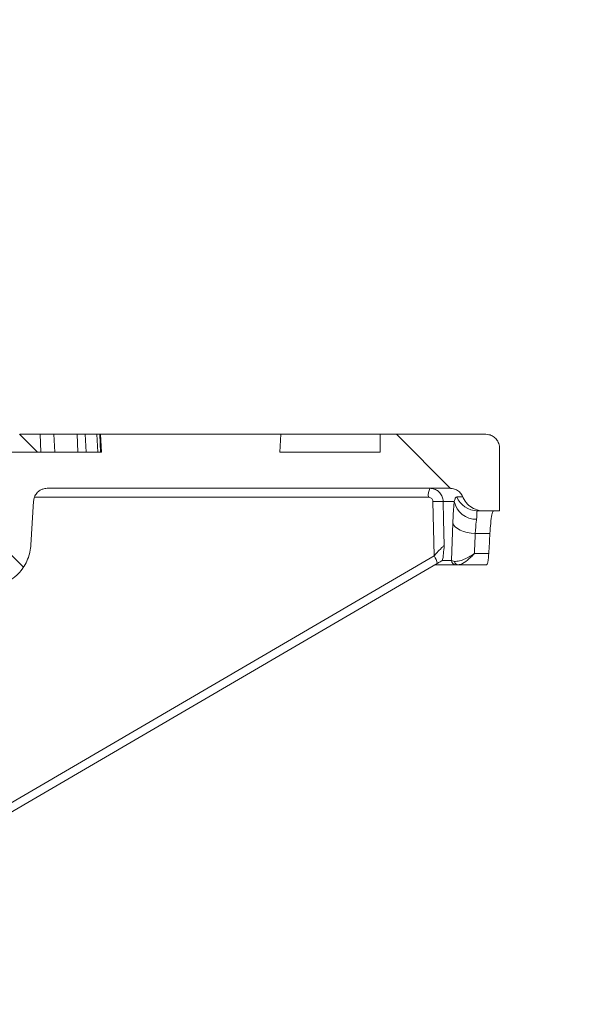
# Model space of a CAD drawing. Units: millimetres. Extents: x 586 to 7002, y 766 to 3919.
# Drawn here: x 3156 to 3282, y 3481 to 3700 of the extents above; entities that cross this region are included whole.
import ezdxf

# ---------------------------------------------------------------- set-up
doc = ezdxf.new("R2010")
doc.units = ezdxf.units.MM
doc.header["$LTSCALE"] = 25
doc.linetypes.add('SLD-Durchgehend', pattern=[0])
doc.layers.add('MAßLINIE_MAßZEICHNUNGEN', color=7, linetype='SLD-Durchgehend')
doc.styles.add('SLDTEXTSTYLE0', font='Opinion Pro')
doc.dimstyles.new('SLDDIMSTYLE1', dxfattribs={"dimtxt": 128.415934, "dimasz": 87.5, "dimexe": 0, "dimexo": 0.0625, "dimgap": 32.103984, "dimtad": 0, "dimdec": 0, "dimrnd": 1e-09, "dimzin": 12, "dimdsep": 46, "dimtxsty": 'SLDTEXTSTYLE0', "dimsah": 1, "dimcen": 0.09, "dimadec": 0, "dimazin": 3, "dimtfac": 1, "dimtdec": 0, "dimtmove": 0, "dimatfit": 0, "dimfxl": 1, "dimfrac": 2, "dimtolj": 1, "dimtzin": 12, "dimarcsym": 0})

# ---------------------------------------------------------------- blocks, each defined once
blk = doc.blocks.new('_D_4')
at = {"layer": 'MAßLINIE_MAßZEICHNUNGEN', "color": 7}
for p, q in [((2517.85, 2997.08), (2517.85, 3874.2)), ((3131.83, 2997.08), (3131.83, 3874.2)), ((2517.85, 3849.2), (2367.85, 3849.2)), ((3131.83, 3849.2), (3281.83, 3849.2))]:
    blk.add_line(p, q, dxfattribs=at)
for points in [[(2517.85, 3849.2), (2430.35, 3886.7), (2430.35, 3811.7)], [(3131.83, 3849.2), (3219.33, 3811.7), (3219.33, 3886.7)]]:
    blk.add_solid(points, dxfattribs=at)
at = {"layer": 'MAßLINIE_MAßZEICHNUNGEN', "color": 7, "char_height": 132.292, "attachment_point": 1, "style": 'SLDTEXTSTYLE0'}
for s, insert in [('%%c', (2588.21, 3912.8)), ('614', (2775.56, 3912.8))]:
    blk.add_mtext(s, dxfattribs=dict(at, insert=insert))

msp = doc.modelspace()

# ---------------------------------------------------------------- hatches: boundary and pattern name
at = {"linetype": 'SLD-Durchgehend', "lineweight": 18}
h = msp.add_hatch(dxfattribs=at)
h.set_pattern_fill('ANSI31', scale=25, angle=90, style=0)
edge = h.paths.add_edge_path(flags=0)
edge.add_spline(control_points=[(3158.34, 3583.47), (3158.54, 3586.73), (3158.74, 3590), (3158.94, 3593.26)], knot_values=[0.010543, 0.010543, 0.010543, 0.010543, 0.020355, 0.020355, 0.020355, 0.020355], weights=[1, 1, 1, 1], degree=3, periodic=0)
edge.add_spline(control_points=[(3158.94, 3593.26), (3158.96, 3593.56), (3159.02, 3593.86), (3159.13, 3594.15), (3159.25, 3594.46), (3159.43, 3594.76), (3159.65, 3595.01), (3159.86, 3595.27), (3160.13, 3595.49), (3160.42, 3595.66), (3160.6, 3595.77), (3160.79, 3595.86), (3160.99, 3595.92), (3161.29, 3596.02), (3161.62, 3596.08), (3161.94, 3596.08)], knot_values=[0.015209, 0.015209, 0.015209, 0.015209, 0.016117, 0.016117, 0.016117, 0.017125, 0.017125, 0.017125, 0.018132, 0.018132, 0.018132, 0.018757, 0.018757, 0.018757, 0.019715, 0.019715, 0.019715, 0.019715], weights=[1, 1, 1, 1, 1, 1, 1, 1, 1, 1, 1, 1, 1, 1, 1, 1], degree=3, periodic=0)
edge.add_line((3161.94, 3596.08), (3251.41, 3596.08))
edge.add_spline(control_points=[(3251.41, 3596.08), (3251.48, 3596.08), (3251.54, 3596.07), (3251.61, 3596.07), (3251.95, 3596.05), (3252.28, 3595.97), (3252.59, 3595.84), (3252.9, 3595.7), (3253.19, 3595.52), (3253.44, 3595.29), (3253.68, 3595.06), (3253.9, 3594.79), (3254.06, 3594.49), (3254.11, 3594.4), (3254.15, 3594.3), (3254.19, 3594.2)], knot_values=[0.014912, 0.014912, 0.014912, 0.014912, 0.01511, 0.01511, 0.01511, 0.016117, 0.016117, 0.016117, 0.017124, 0.017124, 0.017124, 0.018132, 0.018132, 0.018132, 0.018452, 0.018452, 0.018452, 0.018452], weights=[1, 1, 1, 1, 1, 1, 1, 1, 1, 1, 1, 1, 1, 1, 1, 1], degree=3, periodic=0)
edge.add_spline(control_points=[(3254.19, 3594.2), (3254.22, 3594.12), (3254.26, 3594.04), (3254.3, 3593.96), (3254.53, 3593.46), (3254.86, 3592.98), (3255.25, 3592.58), (3255.64, 3592.18), (3256.11, 3591.84), (3256.61, 3591.6), (3257.11, 3591.35), (3257.66, 3591.18), (3258.22, 3591.11), (3258.42, 3591.09), (3258.62, 3591.08), (3258.83, 3591.08)], knot_values=[0.008708, 0.008708, 0.008708, 0.008708, 0.008967, 0.008967, 0.008967, 0.010668, 0.010668, 0.010668, 0.012369, 0.012369, 0.012369, 0.014071, 0.014071, 0.014071, 0.014688, 0.014688, 0.014688, 0.014688], weights=[1, 1, 1, 1, 1, 1, 1, 1, 1, 1, 1, 1, 1, 1, 1, 1], degree=3, periodic=0)
edge.add_line((3258.83, 3591.08), (3262.33, 3591.08))
edge.add_line((3262.33, 3591.08), (3262.33, 3605.08))
edge.add_spline(control_points=[(3262.33, 3605.08), (3262.33, 3605.2), (3262.33, 3605.33), (3262.31, 3605.45), (3262.28, 3605.66), (3262.24, 3605.87), (3262.17, 3606.06), (3262.06, 3606.38), (3261.89, 3606.68), (3261.68, 3606.95), (3261.47, 3607.21), (3261.21, 3607.44), (3260.93, 3607.62), (3260.65, 3607.8), (3260.33, 3607.93), (3260, 3608), (3259.78, 3608.05), (3259.56, 3608.08), (3259.33, 3608.08)], knot_values=[0.01776, 0.01776, 0.01776, 0.01776, 0.018132, 0.018132, 0.018132, 0.018757, 0.018757, 0.018757, 0.019764, 0.019764, 0.019764, 0.020771, 0.020771, 0.020771, 0.021779, 0.021779, 0.021779, 0.022446, 0.022446, 0.022446, 0.022446], weights=[1, 1, 1, 1, 1, 1, 1, 1, 1, 1, 1, 1, 1, 1, 1, 1, 1, 1, 1], degree=3, periodic=0)
edge.add_line((3259.33, 3608.08), (3235.83, 3608.08))
edge.add_line((3235.83, 3608.08), (3235.83, 3604.08))
edge.add_line((3235.83, 3604.08), (3213.62, 3604.08))
edge.add_spline(control_points=[(3213.62, 3604.08), (3213.69, 3605.41), (3213.76, 3606.74), (3213.83, 3608.08)], knot_values=[0.004026, 0.004026, 0.004026, 0.004026, 0.008032, 0.008032, 0.008032, 0.008032], weights=[1, 1, 1, 1], degree=3, periodic=0)
edge.add_line((3213.83, 3608.08), (3173.83, 3608.08))
edge.add_spline(control_points=[(3173.83, 3608.08), (3173.9, 3606.74), (3173.97, 3605.41), (3174.04, 3604.08)], knot_values=[0.004029, 0.004029, 0.004029, 0.004029, 0.008035, 0.008035, 0.008035, 0.008035], weights=[1, 1, 1, 1], degree=3, periodic=0)
edge.add_line((3174.04, 3604.08), (3151.59, 3604.08))
edge.add_spline(control_points=[(3151.59, 3604.08), (3151.18, 3597.37), (3150.77, 3590.66), (3150.36, 3583.95)], knot_values=[0.659186, 0.659186, 0.659186, 0.659186, 0.679345, 0.679345, 0.679345, 0.679345], weights=[1, 1, 1, 1], degree=3, periodic=0)
edge.add_spline(control_points=[(3150.36, 3583.95), (3150.35, 3583.92), (3150.35, 3583.89), (3150.35, 3583.85), (3150.32, 3583.63), (3150.26, 3583.41), (3150.16, 3583.21), (3150.1, 3583.08), (3150.03, 3582.96), (3149.94, 3582.85), (3149.8, 3582.67), (3149.63, 3582.52), (3149.45, 3582.4), (3149.26, 3582.28), (3149.05, 3582.18), (3148.83, 3582.13), (3148.68, 3582.1), (3148.52, 3582.08), (3148.36, 3582.08)], knot_values=[0.011317, 0.011317, 0.011317, 0.011317, 0.011416, 0.011416, 0.011416, 0.012088, 0.012088, 0.012088, 0.012505, 0.012505, 0.012505, 0.013176, 0.013176, 0.013176, 0.013848, 0.013848, 0.013848, 0.01432, 0.01432, 0.01432, 0.01432], weights=[1, 1, 1, 1, 1, 1, 1, 1, 1, 1, 1, 1, 1, 1, 1, 1, 1, 1, 1], degree=3, periodic=0)
edge.add_line((3148.36, 3582.08), (3134.81, 3582.08))
edge.add_spline(control_points=[(3134.81, 3582.08), (3134.68, 3582.08), (3134.55, 3582.06), (3134.42, 3582.04), (3134.2, 3581.99), (3133.99, 3581.91), (3133.8, 3581.8), (3133.68, 3581.73), (3133.56, 3581.64), (3133.46, 3581.55), (3133.29, 3581.4), (3133.15, 3581.21), (3133.05, 3581.02), (3132.94, 3580.82), (3132.87, 3580.6), (3132.84, 3580.38), (3132.82, 3580.29), (3132.81, 3580.19), (3132.81, 3580.09)], knot_values=[0.011543, 0.011543, 0.011543, 0.011543, 0.011937, 0.011937, 0.011937, 0.012614, 0.012614, 0.012614, 0.013035, 0.013035, 0.013035, 0.013712, 0.013712, 0.013712, 0.01439, 0.01439, 0.01439, 0.014676, 0.014676, 0.014676, 0.014676], weights=[1, 1, 1, 1, 1, 1, 1, 1, 1, 1, 1, 1, 1, 1, 1, 1, 1, 1, 1], degree=3, periodic=0)
edge.add_spline(control_points=[(3132.81, 3580.09), (3131.82, 3468.09), (3130.83, 3356.08), (3129.83, 3244.08)], knot_values=[0.701683, 0.701683, 0.701683, 0.701683, 1.037714, 1.037714, 1.037714, 1.037714], weights=[1, 1, 1, 1], degree=3, periodic=0)
edge.add_spline(control_points=[(3129.83, 3244.08), (3130.5, 3153.41), (3131.16, 3062.74), (3131.83, 2972.08)], knot_values=[0.671569, 0.671569, 0.671569, 0.671569, 0.943576, 0.943576, 0.943576, 0.943576], weights=[1, 1, 1, 1], degree=3, periodic=0)
edge.add_line((3131.83, 2972.08), (3134.1, 2972.08))
edge.add_spline(control_points=[(3134.1, 2972.08), (3136.01, 2978.74), (3137.92, 2985.41), (3139.83, 2992.08)], knot_values=[0.655723, 0.655723, 0.655723, 0.655723, 0.676529, 0.676529, 0.676529, 0.676529], weights=[1, 1, 1, 1], degree=3, periodic=0)
edge.add_line((3139.83, 2992.08), (3139.83, 3244.08))
edge.add_spline(control_points=[(3139.83, 3244.08), (3140.82, 3353.09), (3141.81, 3462.11), (3142.8, 3571.13)], knot_values=[0.715144, 0.715144, 0.715144, 0.715144, 1.042207, 1.042207, 1.042207, 1.042207], weights=[1, 1, 1, 1], degree=3, periodic=0)
edge.add_spline(control_points=[(3142.8, 3571.13), (3142.81, 3571.19), (3142.81, 3571.26), (3142.81, 3571.33), (3142.83, 3571.54), (3142.87, 3571.75), (3142.93, 3571.95), (3143.02, 3572.27), (3143.18, 3572.58), (3143.37, 3572.86), (3143.57, 3573.13), (3143.82, 3573.37), (3144.09, 3573.56), (3144.37, 3573.75), (3144.68, 3573.9), (3145, 3573.99), (3145.27, 3574.06), (3145.55, 3574.1), (3145.83, 3574.1)], knot_values=[0.017929, 0.017929, 0.017929, 0.017929, 0.018132, 0.018132, 0.018132, 0.018757, 0.018757, 0.018757, 0.019764, 0.019764, 0.019764, 0.020772, 0.020772, 0.020772, 0.021779, 0.021779, 0.021779, 0.022615, 0.022615, 0.022615, 0.022615], weights=[1, 1, 1, 1, 1, 1, 1, 1, 1, 1, 1, 1, 1, 1, 1, 1, 1, 1, 1], degree=3, periodic=0)
edge.add_spline(control_points=[(3145.83, 3574.1), (3146.64, 3574.09), (3147.46, 3574.08), (3148.27, 3574.08)], knot_values=[0.008636, 0.008636, 0.008636, 0.008636, 0.011074, 0.011074, 0.011074, 0.011074], weights=[1, 1, 1, 1], degree=3, periodic=0)
edge.add_spline(control_points=[(3148.27, 3574.08), (3149.16, 3574.07), (3150.05, 3574.18), (3150.91, 3574.41), (3151.99, 3574.69), (3153.04, 3575.17), (3153.97, 3575.8), (3154.55, 3576.19), (3155.09, 3576.65), (3155.58, 3577.15), (3156.35, 3577.96), (3157, 3578.91), (3157.46, 3579.93), (3157.92, 3580.95), (3158.22, 3582.06), (3158.32, 3583.18), (3158.33, 3583.27), (3158.34, 3583.37), (3158.34, 3583.47)], knot_values=[0.05442, 0.05442, 0.05442, 0.05442, 0.057082, 0.057082, 0.057082, 0.06044, 0.06044, 0.06044, 0.062523, 0.062523, 0.062523, 0.065881, 0.065881, 0.065881, 0.069238, 0.069238, 0.069238, 0.069525, 0.069525, 0.069525, 0.069525], weights=[1, 1, 1, 1, 1, 1, 1, 1, 1, 1, 1, 1, 1, 1, 1, 1, 1, 1, 1], degree=3, periodic=0)

# ---------------------------------------------------------------- linework, layer by layer
at = {"color": 7, "linetype": 'SLD-Durchgehend', "lineweight": 18}
for p, q in [((3159.79, 3604.08), (3155.78, 3608.08)), ((3155.95, 3608.08), (3160.41, 3608.08)), ((3160.55, 3604.08), (3160.41, 3608.08)), ((3160.41, 3608.08), (3163.4, 3608.08)), ((3163.4, 3608.08), (3168.59, 3608.08)), ((3163.65, 3604.08), (3163.4, 3608.08)), ((3168.59, 3608.08), (3170.4, 3608.08)), ((3168.76, 3604.08), (3168.59, 3608.08)), ((3170.4, 3608.08), (3173.01, 3608.08)), ((3170.64, 3604.08), (3170.4, 3608.08)), ((3173.21, 3604.08), (3173.01, 3608.08)), ((3173.01, 3608.08), (3173.62, 3608.08)), ((3173.83, 3604.08), (3173.62, 3608.08)), ((3173.62, 3608.08), (3173.83, 3608.08)), ((3174.04, 3604.08), (3173.83, 3608.08)), ((3173.83, 3608.08), (3213.83, 3608.08)), ((3213.83, 3608.08), (3213.62, 3604.08)), ((3235.83, 3608.08), (3213.83, 3608.08)), ((3235.83, 3608.08), (3235.83, 3604.08)), ((3259.33, 3608.08), (3235.83, 3608.08)), ((3262.33, 3591.08), (3262.33, 3605.08)), ((3174.04, 3604.08), (3151.59, 3604.08)), ((3235.83, 3604.08), (3213.62, 3604.08)), ((3161.94, 3596.08), (3251.41, 3596.08)), ((3252.86, 3594.2), (3254.19, 3594.2)), ((3158.34, 3583.47), (3158.94, 3593.26)), ((3247.82, 3581.05), (3247.54, 3593.15)), ((3252.31, 3593.16), (3249.86, 3593.16)), ((3258.83, 3591.08), (3257.48, 3591.08)), ((3262.33, 3591.08), (3258.83, 3591.08)), ((3251.66, 3580.05), (3251.99, 3588.45)), ((3256.96, 3586.08), (3260.23, 3586.08)), ((3256.79, 3581.58), (3259.96, 3581.58)), ((3142.32, 3517.31), (3248.49, 3579.37)), ((3252.65, 3579.08), (3247.98, 3579.08)), ((3249.64, 3580.05), (3249.58, 3580)), ((3251.66, 3580.05), (3249.64, 3580.05)), ((3251.66, 3580.05), (3252.33, 3579.85)), ((3253.19, 3579.08), (3252.65, 3579.08)), ((3259.49, 3579.08), (3253.19, 3579.08))]:
    msp.add_line(p, q, dxfattribs=at)
at = {"color": 1, "linetype": 'SLD-Durchgehend', "lineweight": 18}
for p, q in [((3246.56, 3594.12), (3159.13, 3594.12)), ((3142.33, 3519.39), (3247.82, 3581.05))]:
    msp.add_line(p, q, dxfattribs=at)
at = {"color": 7, "linetype": 'SLD-Durchgehend', "lineweight": 18, "flags": 128}
for points in [[(3249.86, 3593.16), (3249.95, 3589.16), (3250.08, 3583.35)], [(3251.99, 3588.45), (3252.17, 3587.99), (3252.51, 3587.56), (3253, 3587.16), (3253.62, 3586.81), (3254.35, 3586.52), (3255.17, 3586.29), (3256.05, 3586.14), (3256.96, 3586.08)]]:
    msp.add_lwpolyline(points, dxfattribs=at)
at = {"color": 7, "linetype": 'SLD-Durchgehend', "lineweight": 18}
for centre, radius, start, end in [((3249.68, 3594.59), 3.15, 151.8415, 188.5023), ((3257.48, 3596.06), 4.98, 201.9046, 269.9532), ((3248.79, 3563.23), 29.95, 87.9565, 92.3904), ((3257.12, 3594.12), 4.91, 191.389, 271.8566), ((3252.66, 3580.07), 0.996, 181.2863, 269.7992), ((3253.24, 3579.99), 0.918, 188.7502, 267.36)]:
    msp.add_arc(centre, radius, start, end, dxfattribs=at)
at = {"color": 1, "linetype": 'SLD-Durchgehend', "lineweight": 18}
msp.add_arc((3245.26, 3579.06), 3.24, 5.5094, 37.9857, dxfattribs=at)
at = {"color": 7, "linetype": 'SLD-Durchgehend', "lineweight": 18}
for centre, major_axis, ratio, start_param, end_param in [((2824.84, 3633.93), (0, 750.75), 0.576756, 4.642594, 4.648601), ((2824.84, 3660.48), (0, 757.77), 0.57735, 4.60807, 4.61404)]:
    msp.add_ellipse(centre, major_axis=major_axis, ratio=ratio, start_param=start_param, end_param=end_param, dxfattribs=at)
for points, knots in [([(3262.33, 3605.08), (3262.33, 3605.2), (3262.32, 3605.54), (3262.16, 3606.19), (3261.73, 3606.98), (3260.96, 3607.66), (3260.12, 3608.02), (3259.56, 3608.06), (3259.33, 3608.08)], [0, 0, 0, 0, 0.079691, 0.213962, 0.428501, 0.64304, 0.857581, 1, 1, 1, 1]), ([(3158.94, 3593.26), (3158.99, 3593.56), (3159.08, 3594.2), (3159.6, 3595.05), (3160.29, 3595.63), (3161.08, 3596), (3161.61, 3596.05), (3161.94, 3596.08)], [0, 0, 0, 0, 0.201278, 0.424584, 0.647893, 0.787658, 1, 1, 1, 1]), ([(3247.54, 3593.15), (3247.54, 3593.21), (3247.52, 3593.39), (3247.41, 3593.66), (3247.19, 3593.92), (3246.89, 3594.09), (3246.67, 3594.11), (3246.56, 3594.12)], [0, 0, 0, 0, 0.126316, 0.344782, 0.563228, 0.781613, 1, 1, 1, 1]), ([(3246.9, 3596.08), (3247.23, 3596.04), (3247.9, 3595.98), (3248.79, 3595.46), (3249.46, 3594.7), (3249.8, 3593.88), (3249.84, 3593.35), (3249.86, 3593.16)], [0, 0, 0, 0, 0.218401, 0.436773, 0.655203, 0.873669, 1, 1, 1, 1]), ([(3251.41, 3596.08), (3251.48, 3596.08), (3251.88, 3596.07), (3252.61, 3595.89), (3253.47, 3595.33), (3253.97, 3594.71), (3254.15, 3594.3), (3254.19, 3594.2)], [0, 0, 0, 0, 0.056197, 0.340384, 0.62457, 0.908753, 1, 1, 1, 1]), ([(3252.31, 3593.16), (3252.39, 3593.42), (3252.57, 3594.07), (3252.75, 3594.15), (3252.86, 3594.2)], [0, 0, 0, 0, 0.414175, 1, 1, 1, 1]), ([(3258.83, 3591.08), (3258.62, 3591.08), (3257.86, 3591.11), (3256.56, 3591.51), (3255.18, 3592.52), (3254.48, 3593.53), (3254.23, 3594.12), (3254.19, 3594.2)], [0, 0, 0, 0, 0.103686, 0.387877, 0.672067, 0.956254, 1, 1, 1, 1]), ([(3251.99, 3588.45), (3252.02, 3589.14), (3252.08, 3590.56), (3252.2, 3592.09), (3252.28, 3592.88), (3252.31, 3593.16)], [0, 0, 0, 0, 0.388788, 0.788822, 1, 1, 1, 1]), ([(3257.48, 3591.08), (3257.42, 3591.05), (3257.32, 3590.99), (3257.37, 3590.45), (3257.31, 3589.68), (3257.28, 3589.22)], [0, 0, 0, 0, 0.2772464, 0.5647183, 1, 1, 1, 1]), ([(3260.23, 3586.08), (3260.28, 3586.85), (3260.39, 3588.55), (3260.65, 3590.34), (3260.86, 3591.03), (3260.97, 3591.07), (3260.99, 3591.08)], [0, 0, 0, 0, 0.269261, 0.590547, 0.913166, 1, 1, 1, 1]), ([(3257.28, 3589.22), (3257.25, 3589.04), (3257.12, 3588.18), (3257.03, 3587.01), (3256.96, 3586.08)], [0, 0, 0, 0, 0.212362, 1, 1, 1, 1]), ([(3148.27, 3574.08), (3149.16, 3574.14), (3151.17, 3574.28), (3153.69, 3575.47), (3155.95, 3577.37), (3157.63, 3579.85), (3158.25, 3582.16), (3158.34, 3583.37), (3158.34, 3583.47)], [0, 0, 0, 0, 0.176066, 0.398025, 0.536953, 0.758899, 0.980844, 1, 1, 1, 1]), ([(3247.82, 3581.05), (3247.94, 3581.19), (3248.22, 3581.52), (3248.72, 3582.07), (3249.29, 3582.67), (3249.75, 3583.11), (3249.97, 3583.29), (3250.05, 3583.34), (3250.07, 3583.35), (3250.08, 3583.35)], [0, 0, 0, 0, 0.136199, 0.324356, 0.559994, 0.777813, 0.905698, 0.956752, 1, 1, 1, 1]), ([(3250.08, 3583.35), (3250.08, 3583.35), (3250.01, 3582.79), (3249.94, 3581.72), (3249.8, 3580.47), (3249.69, 3580.17), (3249.64, 3580.05)], [0, 0, 0, 0, 0.001838, 0.4880608, 0.7903579, 1, 1, 1, 1]), ([(3252.33, 3579.85), (3252.69, 3579.86), (3253.52, 3579.86), (3255.02, 3580.51), (3256.13, 3581.15), (3256.6, 3581.45), (3256.73, 3581.54), (3256.77, 3581.57), (3256.78, 3581.57), (3256.79, 3581.58)], [0, 0, 0, 0, 0.310942, 0.710512, 0.919867, 0.976557, 0.993114, 0.997768, 1, 1, 1, 1]), ([(3253.19, 3579.08), (3253.49, 3579.14), (3254.16, 3579.29), (3255.37, 3580.21), (3256.25, 3581.03), (3256.64, 3581.42), (3256.74, 3581.53), (3256.77, 3581.56), (3256.78, 3581.57), (3256.79, 3581.58)], [0, 0, 0, 0, 0.3109481, 0.7105239, 0.9195666, 0.9764548, 0.9930827, 0.9977685, 1, 1, 1, 1]), ([(3259.96, 3581.58), (3259.93, 3581.12), (3259.86, 3580.21), (3259.69, 3579.28), (3259.56, 3579.15), (3259.49, 3579.08)], [0, 0, 0, 0, 0.321684, 0.643314, 1, 1, 1, 1]), ([(3249.58, 3580), (3249.45, 3579.93), (3249.08, 3579.72), (3248.71, 3579.51), (3248.46, 3579.37)], [0, 0, 0, 0, 0.3452897, 1, 1, 1, 1])]:
    msp.add_open_spline(points, degree=3, knots=knots, dxfattribs=at)

# ---------------------------------------------------------------- dimensions: what is measured, and where the dimension line sits
at = {"layer": 'MAßLINIE_MAßZEICHNUNGEN', "color": 7}
dim = msp.add_linear_dim(base=(3131.83, 3849.2), p1=(2517.85, 2972.08), p2=(3131.83, 2972.08), text='%%c<>', dimstyle='SLDDIMSTYLE1', dxfattribs=at)
dim.commit()
dim.dimension.update_dxf_attribs({"geometry": '_D_4', "text_midpoint": (2828.87, 3849.2), "dimtype": 160})

doc.saveas('drawing.dxf')
